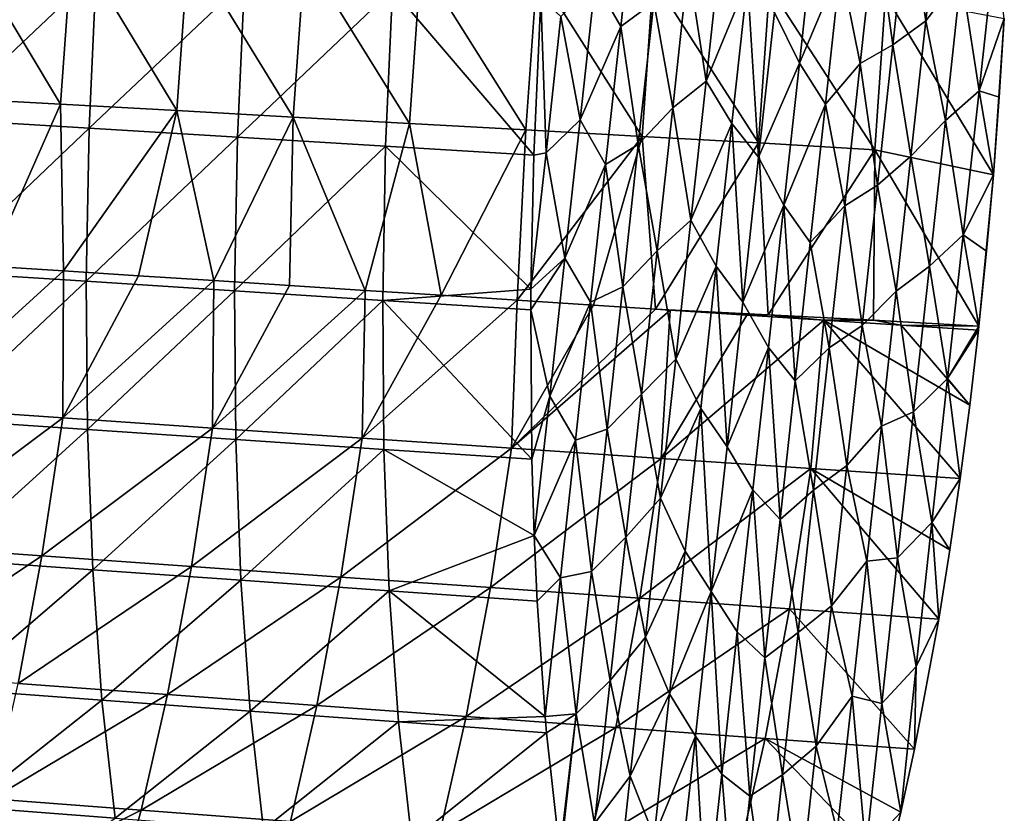
# Model space of a CAD drawing. Units: millimetres. Extents: x -85 to 35, y -13 to 124.
# Drawn here: x 15 to 35, y -5 to 11 of the extents above; entities that cross this region are included whole.
import ezdxf

# ---------------------------------------------------------------- set-up
doc = ezdxf.new("R2010")
doc.units = ezdxf.units.MM
doc.header["$LTSCALE"] = 33.374815
for name, color, linetype in [('140', 7, 'CONTINUOUS'), ('141', 7, 'CONTINUOUS'), ('142', 7, 'CONTINUOUS'), ('187', 7, 'CONTINUOUS')]:
    doc.layers.add(name, color=color, linetype=linetype)

msp = doc.modelspace()

# ---------------------------------------------------------------- linework, layer by layer
at = {"layer": '140', "linetype": 'Continuous'}
for points in [[(16.301, 6.041, 281.245), (13.335, 3.343, 281.751), (14.824, 6.137, 280.993), (16.301, 6.041, 281.245)], [(16.288, 3.142, 282.258), (13.335, 3.343, 281.751), (16.301, 6.041, 281.245), (16.288, 3.142, 282.258)], [(16.301, 6.041, 281.245), (17.783, 5.945, 281.498), (16.288, 3.142, 282.258), (16.301, 6.041, 281.245)], [(19.269, 5.85, 281.751), (16.288, 3.142, 282.258), (17.783, 5.945, 281.498), (19.269, 5.85, 281.751)], [(19.241, 2.941, 282.765), (16.288, 3.142, 282.258), (19.269, 5.85, 281.751), (19.241, 2.941, 282.765)], [(19.269, 5.85, 281.751), (20.759, 5.753, 282.005), (19.241, 2.941, 282.765), (19.269, 5.85, 281.751)], [(22.254, 5.657, 282.26), (19.241, 2.941, 282.765), (20.759, 5.753, 282.005), (22.254, 5.657, 282.26)], [(22.194, 2.741, 283.272), (19.241, 2.941, 282.765), (22.254, 5.657, 282.26), (22.194, 2.741, 283.272)], [(22.254, 5.657, 282.26), (23.753, 5.56, 282.516), (22.194, 2.741, 283.272), (22.254, 5.657, 282.26)], [(25.256, 5.463, 282.772), (22.194, 2.741, 283.272), (23.753, 5.56, 282.516), (25.256, 5.463, 282.772)], [(25.147, 2.541, 283.779), (22.194, 2.741, 283.272), (25.256, 5.463, 282.772), (25.147, 2.541, 283.779)], [(25.256, 5.463, 282.772), (26.764, 5.365, 283.029), (25.147, 2.541, 283.779), (25.256, 5.463, 282.772)], [(27.986, 5.286, 283.237), (25.147, 2.541, 283.779), (26.764, 5.365, 283.029), (27.986, 5.286, 283.237)], [(28.276, 5.268, 283.287), (25.147, 2.541, 283.779), (27.986, 5.286, 283.237), (28.276, 5.268, 283.287)], [(28.1, 2.341, 284.286), (25.147, 2.541, 283.779), (28.276, 5.268, 283.287), (28.1, 2.341, 284.286)], [(28.276, 5.268, 283.287), (29.792, 5.17, 283.545), (28.1, 2.341, 284.286), (28.276, 5.268, 283.287)], [(31.313, 5.071, 283.805), (28.1, 2.341, 284.286), (29.792, 5.17, 283.545), (31.313, 5.071, 283.805)], [(31.053, 2.141, 284.793), (28.1, 2.341, 284.286), (31.313, 5.071, 283.805), (31.053, 2.141, 284.793)], [(31.053, 2.141, 284.793), (31.313, 5.071, 283.805), (34.004, 1.944, 285.299), (31.053, 2.141, 284.793)], [(34.004, 1.944, 285.299), (31.313, 5.071, 283.805), (34.192, 3.389, 284.766), (34.004, 1.944, 285.299)], [(31.313, 5.071, 283.805), (32.837, 4.973, 284.064), (34.192, 3.389, 284.766), (31.313, 5.071, 283.805)], [(34.364, 4.875, 284.325), (34.192, 3.389, 284.766), (32.837, 4.973, 284.064), (34.364, 4.875, 284.325)], [(12.921, 0.63, 283.061), (13.335, 3.343, 281.751), (16.288, 3.142, 282.258), (12.921, 0.63, 283.061)], [(15.873, 0.42, 283.572), (12.921, 0.63, 283.061), (16.288, 3.142, 282.258), (15.873, 0.42, 283.572)], [(15.873, 0.42, 283.572), (16.288, 3.142, 282.258), (19.241, 2.941, 282.765), (15.873, 0.42, 283.572)], [(18.824, 0.21, 284.083), (15.873, 0.42, 283.572), (19.241, 2.941, 282.765), (18.824, 0.21, 284.083)], [(18.824, 0.21, 284.083), (19.241, 2.941, 282.765), (22.194, 2.741, 283.272), (18.824, 0.21, 284.083)], [(21.776, 0, 284.594), (18.824, 0.21, 284.083), (22.194, 2.741, 283.272), (21.776, 0, 284.594)], [(21.776, 0, 284.594), (22.194, 2.741, 283.272), (25.147, 2.541, 283.779), (21.776, 0, 284.594)], [(24.727, -0.209, 285.106), (21.776, 0, 284.594), (25.147, 2.541, 283.779), (24.727, -0.209, 285.106)], [(24.727, -0.209, 285.106), (25.147, 2.541, 283.779), (28.1, 2.341, 284.286), (24.727, -0.209, 285.106)], [(27.679, -0.417, 285.618), (24.727, -0.209, 285.106), (28.1, 2.341, 284.286), (27.679, -0.417, 285.618)], [(27.679, -0.417, 285.618), (28.1, 2.341, 284.286), (31.053, 2.141, 284.793), (27.679, -0.417, 285.618)], [(30.63, -0.625, 286.131), (27.679, -0.417, 285.618), (31.053, 2.141, 284.793), (30.63, -0.625, 286.131)], [(30.63, -0.625, 286.131), (31.053, 2.141, 284.793), (33.58, -0.828, 286.641), (30.63, -0.625, 286.131)], [(33.58, -0.828, 286.641), (31.053, 2.141, 284.793), (33.799, 0.537, 285.925), (33.58, -0.828, 286.641)], [(33.799, 0.537, 285.925), (31.053, 2.141, 284.793), (34.004, 1.944, 285.299), (33.799, 0.537, 285.925)], [(12.452, -1.882, 284.708), (12.921, 0.63, 283.061), (15.873, 0.42, 283.572), (12.452, -1.882, 284.708)], [(15.402, -2.101, 285.224), (12.452, -1.882, 284.708), (15.873, 0.42, 283.572), (15.402, -2.101, 285.224)], [(15.402, -2.101, 285.224), (15.873, 0.42, 283.572), (18.824, 0.21, 284.083), (15.402, -2.101, 285.224)], [(18.352, -2.319, 285.741), (15.402, -2.101, 285.224), (18.824, 0.21, 284.083), (18.352, -2.319, 285.741)], [(18.352, -2.319, 285.741), (18.824, 0.21, 284.083), (21.776, 0, 284.594), (18.352, -2.319, 285.741)], [(21.302, -2.537, 286.258), (18.352, -2.319, 285.741), (21.776, 0, 284.594), (21.302, -2.537, 286.258)], [(21.302, -2.537, 286.258), (21.776, 0, 284.594), (24.727, -0.209, 285.106), (21.302, -2.537, 286.258)], [(24.252, -2.754, 286.776), (21.302, -2.537, 286.258), (24.727, -0.209, 285.106), (24.252, -2.754, 286.776)], [(24.252, -2.754, 286.776), (24.727, -0.209, 285.106), (27.679, -0.417, 285.618), (24.252, -2.754, 286.776)], [(27.202, -2.971, 287.294), (24.252, -2.754, 286.776), (27.679, -0.417, 285.618), (27.202, -2.971, 287.294)], [(27.202, -2.971, 287.294), (27.679, -0.417, 285.618), (30.63, -0.625, 286.131), (27.202, -2.971, 287.294)], [(30.152, -3.186, 287.813), (27.202, -2.971, 287.294), (30.63, -0.625, 286.131), (30.152, -3.186, 287.813)], [(30.152, -3.186, 287.813), (30.63, -0.625, 286.131), (33.099, -3.398, 288.331), (30.152, -3.186, 287.813)], [(33.099, -3.398, 288.331), (30.63, -0.625, 286.131), (33.58, -0.828, 286.641), (33.099, -3.398, 288.331)], [(14.884, -4.374, 287.191), (15.402, -2.101, 285.224), (18.352, -2.319, 285.741), (14.884, -4.374, 287.191)], [(17.833, -4.601, 287.715), (14.884, -4.374, 287.191), (18.352, -2.319, 285.741), (17.833, -4.601, 287.715)], [(17.833, -4.601, 287.715), (18.352, -2.319, 285.741), (21.302, -2.537, 286.258), (17.833, -4.601, 287.715)], [(20.781, -4.826, 288.238), (17.833, -4.601, 287.715), (21.302, -2.537, 286.258), (20.781, -4.826, 288.238)], [(20.781, -4.826, 288.238), (21.302, -2.537, 286.258), (24.252, -2.754, 286.776), (20.781, -4.826, 288.238)], [(23.729, -5.05, 288.763), (20.781, -4.826, 288.238), (24.252, -2.754, 286.776), (23.729, -5.05, 288.763)], [(23.729, -5.05, 288.763), (24.252, -2.754, 286.776), (27.202, -2.971, 287.294), (23.729, -5.05, 288.763)], [(26.677, -5.273, 289.288), (23.729, -5.05, 288.763), (27.202, -2.971, 287.294), (26.677, -5.273, 289.288)], [(26.677, -5.273, 289.288), (27.202, -2.971, 287.294), (30.152, -3.186, 287.813), (26.677, -5.273, 289.288)], [(29.625, -5.496, 289.814), (26.677, -5.273, 289.288), (30.152, -3.186, 287.813), (29.625, -5.496, 289.814)], [(29.625, -5.496, 289.814), (30.152, -3.186, 287.813), (32.571, -5.714, 290.338), (29.625, -5.496, 289.814)], [(32.571, -5.714, 290.338), (30.152, -3.186, 287.813), (32.829, -4.64, 289.34), (32.571, -5.714, 290.338)], [(32.829, -4.64, 289.34), (30.152, -3.186, 287.813), (33.099, -3.398, 288.331), (32.829, -4.64, 289.34)], [(14.328, -6.364, 289.436), (14.884, -4.374, 287.191), (17.833, -4.601, 287.715), (14.328, -6.364, 289.436)], [(17.275, -6.597, 289.967), (14.328, -6.364, 289.436), (17.833, -4.601, 287.715), (17.275, -6.597, 289.967)], [(17.275, -6.597, 289.967), (17.833, -4.601, 287.715), (20.781, -4.826, 288.238), (17.275, -6.597, 289.967)]]:
    msp.add_3dface(points, dxfattribs=at)
at = {"layer": '141', "linetype": 'Continuous'}
for points in [[(14.02, 12.099, 327.61), (13.882, 9.037, 327.411), (16.946, 11.93, 328.264), (14.02, 12.099, 327.61)], [(16.946, 11.93, 328.264), (13.882, 9.037, 327.411), (16.807, 8.858, 328.064), (16.946, 11.93, 328.264)], [(16.946, 11.93, 328.264), (16.807, 8.858, 328.064), (19.872, 11.761, 328.918), (16.946, 11.93, 328.264)], [(19.872, 11.761, 328.918), (16.807, 8.858, 328.064), (19.733, 8.679, 328.716), (19.872, 11.761, 328.918)], [(19.872, 11.761, 328.918), (19.733, 8.679, 328.716), (22.798, 11.592, 329.571), (19.872, 11.761, 328.918)], [(22.798, 11.592, 329.571), (19.733, 8.679, 328.716), (22.659, 8.501, 329.367), (22.798, 11.592, 329.571)], [(22.798, 11.592, 329.571), (22.659, 8.501, 329.367), (25.582, 8.326, 330.017), (22.798, 11.592, 329.571)], [(25.721, 11.429, 330.223), (22.798, 11.592, 329.571), (25.582, 8.326, 330.017), (25.721, 11.429, 330.223)], [(13.882, 9.037, 327.411), (13.825, 6.025, 326.817), (16.807, 8.858, 328.064), (13.882, 9.037, 327.411)], [(16.807, 8.858, 328.064), (13.825, 6.025, 326.817), (16.75, 5.836, 327.468), (16.807, 8.858, 328.064)], [(16.807, 8.858, 328.064), (16.75, 5.836, 327.468), (19.733, 8.679, 328.716), (16.807, 8.858, 328.064)], [(19.733, 8.679, 328.716), (16.75, 5.836, 327.468), (19.676, 5.647, 328.117), (19.733, 8.679, 328.716)], [(19.733, 8.679, 328.716), (19.676, 5.647, 328.117), (22.659, 8.501, 329.367), (19.733, 8.679, 328.716)], [(22.659, 8.501, 329.367), (19.676, 5.647, 328.117), (22.602, 5.459, 328.766), (22.659, 8.501, 329.367)], [(22.659, 8.501, 329.367), (22.602, 5.459, 328.766), (25.528, 5.683, 329.518), (22.659, 8.501, 329.367)], [(25.582, 8.326, 330.017), (22.659, 8.501, 329.367), (25.528, 5.683, 329.518), (25.582, 8.326, 330.017)], [(13.825, 6.025, 326.817), (13.848, 3.112, 325.843), (16.75, 5.836, 327.468), (13.825, 6.025, 326.817)], [(16.75, 5.836, 327.468), (13.848, 3.112, 325.843), (16.773, 2.914, 326.49), (16.75, 5.836, 327.468)], [(16.75, 5.836, 327.468), (16.773, 2.914, 326.49), (19.676, 5.647, 328.117), (16.75, 5.836, 327.468)], [(19.676, 5.647, 328.117), (16.773, 2.914, 326.49), (19.699, 2.716, 327.136), (19.676, 5.647, 328.117)], [(19.676, 5.647, 328.117), (19.699, 2.716, 327.136), (22.602, 5.459, 328.766), (19.676, 5.647, 328.117)], [(25.528, 5.683, 329.518), (22.602, 5.459, 328.766), (25.525, 5.276, 329.414), (25.528, 5.683, 329.518)], [(22.602, 5.459, 328.766), (19.699, 2.716, 327.136), (22.625, 2.519, 327.781), (22.602, 5.459, 328.766)], [(22.602, 5.459, 328.766), (22.625, 2.519, 327.781), (25.549, 2.324, 328.424), (22.602, 5.459, 328.766)], [(25.525, 5.276, 329.414), (22.602, 5.459, 328.766), (25.549, 2.324, 328.424), (25.525, 5.276, 329.414)], [(13.848, 3.112, 325.843), (13.951, 0.35, 324.505), (16.773, 2.914, 326.49), (13.848, 3.112, 325.843)], [(16.773, 2.914, 326.49), (13.951, 0.35, 324.505), (16.877, 0.142, 325.148), (16.773, 2.914, 326.49)], [(16.773, 2.914, 326.49), (16.877, 0.142, 325.148), (19.699, 2.716, 327.136), (16.773, 2.914, 326.49)], [(19.699, 2.716, 327.136), (16.877, 0.142, 325.148), (19.803, -0.064, 325.789), (19.699, 2.716, 327.136)], [(19.699, 2.716, 327.136), (19.803, -0.064, 325.789), (22.625, 2.519, 327.781), (19.699, 2.716, 327.136)], [(22.625, 2.519, 327.781), (19.803, -0.064, 325.789), (22.73, -0.27, 326.43), (22.625, 2.519, 327.781)], [(22.625, 2.519, 327.781), (22.73, -0.27, 326.43), (25.594, 0.818, 327.749), (22.625, 2.519, 327.781)], [(25.549, 2.324, 328.424), (22.625, 2.519, 327.781), (25.594, 0.818, 327.749), (25.549, 2.324, 328.424)], [(25.594, 0.818, 327.749), (22.73, -0.27, 326.43), (25.654, -0.474, 327.067), (25.594, 0.818, 327.749)], [(13.951, 0.35, 324.505), (14.133, -2.214, 322.824), (16.877, 0.142, 325.148), (13.951, 0.35, 324.505)], [(16.877, 0.142, 325.148), (14.133, -2.214, 322.824), (17.06, -2.43, 323.461), (16.877, 0.142, 325.148)], [(16.877, 0.142, 325.148), (17.06, -2.43, 323.461), (19.803, -0.064, 325.789), (16.877, 0.142, 325.148)], [(19.803, -0.064, 325.789), (17.06, -2.43, 323.461), (19.987, -2.645, 324.097), (19.803, -0.064, 325.789)], [(19.803, -0.064, 325.789), (19.987, -2.645, 324.097), (22.73, -0.27, 326.43), (19.803, -0.064, 325.789)], [(22.73, -0.27, 326.43), (19.987, -2.645, 324.097), (22.914, -2.859, 324.732), (22.73, -0.27, 326.43)], [(22.73, -0.27, 326.43), (22.914, -2.859, 324.732), (25.81, -2.75, 325.602), (22.73, -0.27, 326.43)], [(25.654, -0.474, 327.067), (22.73, -0.27, 326.43), (25.81, -2.75, 325.602), (25.654, -0.474, 327.067)], [(14.133, -2.214, 322.824), (14.391, -4.536, 320.831), (17.06, -2.43, 323.461), (14.133, -2.214, 322.824)], [(17.06, -2.43, 323.461), (14.391, -4.536, 320.831), (17.318, -4.76, 321.462), (17.06, -2.43, 323.461)], [(17.06, -2.43, 323.461), (17.318, -4.76, 321.462), (19.987, -2.645, 324.097), (17.06, -2.43, 323.461)], [(19.987, -2.645, 324.097), (17.318, -4.76, 321.462), (20.246, -4.983, 322.091), (19.987, -2.645, 324.097)], [(19.987, -2.645, 324.097), (20.246, -4.983, 322.091), (22.914, -2.859, 324.732), (19.987, -2.645, 324.097)], [(22.914, -2.859, 324.732), (20.246, -4.983, 322.091), (23.174, -5.205, 322.72), (22.914, -2.859, 324.732)], [(25.81, -2.75, 325.602), (22.914, -2.859, 324.732), (25.838, -3.072, 325.364), (25.81, -2.75, 325.602)], [(22.914, -2.859, 324.732), (23.174, -5.205, 322.72), (25.838, -3.072, 325.364), (22.914, -2.859, 324.732)], [(25.838, -3.072, 325.364), (23.174, -5.205, 322.72), (26.099, -5.427, 323.345), (25.838, -3.072, 325.364)], [(14.391, -4.536, 320.831), (14.72, -6.577, 318.56), (17.318, -4.76, 321.462), (14.391, -4.536, 320.831)]]:
    msp.add_3dface(points, dxfattribs=at)
at = {"layer": '142', "linetype": 'Continuous'}
for points in [[(16.241, 9.331, 280.423), (13.945, 9.456, 280.022), (14.181, 12.767, 279.424), (16.241, 9.331, 280.423)], [(16.475, 12.606, 279.88), (16.241, 9.331, 280.423), (14.181, 12.767, 279.424), (16.475, 12.606, 279.88)], [(18.538, 9.204, 280.825), (16.241, 9.331, 280.423), (16.475, 12.606, 279.88), (18.538, 9.204, 280.825)], [(18.768, 12.444, 280.338), (18.538, 9.204, 280.825), (16.475, 12.606, 279.88), (18.768, 12.444, 280.338)], [(20.834, 9.078, 281.227), (18.538, 9.204, 280.825), (18.768, 12.444, 280.338), (20.834, 9.078, 281.227)], [(21.062, 12.282, 280.795), (20.834, 9.078, 281.227), (18.768, 12.444, 280.338), (21.062, 12.282, 280.795)], [(23.13, 8.951, 281.63), (20.834, 9.078, 281.227), (21.062, 12.282, 280.795), (23.13, 8.951, 281.63)], [(23.356, 12.122, 281.25), (23.13, 8.951, 281.63), (21.062, 12.282, 280.795), (23.356, 12.122, 281.25)], [(25.426, 8.825, 282.033), (23.13, 8.951, 281.63), (23.356, 12.122, 281.25), (25.426, 8.825, 282.033)], [(25.649, 11.963, 281.702), (25.426, 8.825, 282.033), (23.356, 12.122, 281.25), (25.649, 11.963, 281.702)], [(27.722, 8.697, 282.437), (25.426, 8.825, 282.033), (25.649, 11.963, 281.702), (27.722, 8.697, 282.437)], [(27.943, 11.803, 282.156), (27.722, 8.697, 282.437), (25.649, 11.963, 281.702), (27.943, 11.803, 282.156)], [(30.018, 8.566, 282.846), (27.722, 8.697, 282.437), (27.943, 11.803, 282.156), (30.018, 8.566, 282.846)], [(30.237, 11.64, 282.615), (30.018, 8.566, 282.846), (27.943, 11.803, 282.156), (30.237, 11.64, 282.615)], [(32.314, 8.432, 283.261), (30.018, 8.566, 282.846), (30.237, 11.64, 282.615), (32.314, 8.432, 283.261)], [(32.53, 11.476, 283.076), (32.314, 8.432, 283.261), (30.237, 11.64, 282.615), (32.53, 11.476, 283.076)], [(34.658, 7.937, 283.733), (32.314, 8.432, 283.261), (32.53, 11.476, 283.076), (34.658, 7.937, 283.733)], [(34.873, 11.024, 283.545), (34.658, 7.937, 283.733), (32.53, 11.476, 283.076), (34.873, 11.024, 283.545)], [(34.774, 9.468, 283.591), (34.658, 7.937, 283.733), (34.873, 11.024, 283.545), (34.774, 9.468, 283.591)], [(16.241, 9.331, 280.423), (14.824, 6.137, 280.993), (13.945, 9.456, 280.022), (16.241, 9.331, 280.423)], [(16.301, 6.041, 281.245), (14.824, 6.137, 280.993), (16.241, 9.331, 280.423), (16.301, 6.041, 281.245)], [(18.538, 9.204, 280.825), (16.301, 6.041, 281.245), (16.241, 9.331, 280.423), (18.538, 9.204, 280.825)], [(17.783, 5.945, 281.498), (16.301, 6.041, 281.245), (18.538, 9.204, 280.825), (17.783, 5.945, 281.498)], [(19.269, 5.85, 281.751), (17.783, 5.945, 281.498), (18.538, 9.204, 280.825), (19.269, 5.85, 281.751)], [(20.834, 9.078, 281.227), (19.269, 5.85, 281.751), (18.538, 9.204, 280.825), (20.834, 9.078, 281.227)], [(20.759, 5.753, 282.005), (19.269, 5.85, 281.751), (20.834, 9.078, 281.227), (20.759, 5.753, 282.005)], [(22.254, 5.657, 282.26), (20.759, 5.753, 282.005), (20.834, 9.078, 281.227), (22.254, 5.657, 282.26)], [(23.13, 8.951, 281.63), (22.254, 5.657, 282.26), (20.834, 9.078, 281.227), (23.13, 8.951, 281.63)], [(23.753, 5.56, 282.516), (22.254, 5.657, 282.26), (23.13, 8.951, 281.63), (23.753, 5.56, 282.516)], [(25.426, 8.825, 282.033), (23.753, 5.56, 282.516), (23.13, 8.951, 281.63), (25.426, 8.825, 282.033)], [(25.256, 5.463, 282.772), (23.753, 5.56, 282.516), (25.426, 8.825, 282.033), (25.256, 5.463, 282.772)], [(27.722, 8.697, 282.437), (25.256, 5.463, 282.772), (25.426, 8.825, 282.033), (27.722, 8.697, 282.437)], [(26.764, 5.365, 283.029), (25.256, 5.463, 282.772), (27.722, 8.697, 282.437), (26.764, 5.365, 283.029)], [(27.986, 5.286, 283.237), (26.764, 5.365, 283.029), (27.722, 8.697, 282.437), (27.986, 5.286, 283.237)], [(30.018, 8.566, 282.846), (27.986, 5.286, 283.237), (27.722, 8.697, 282.437), (30.018, 8.566, 282.846)], [(30.213, 5.174, 283.608), (27.986, 5.286, 283.237), (30.018, 8.566, 282.846), (30.213, 5.174, 283.608)], [(32.314, 8.432, 283.261), (30.213, 5.174, 283.608), (30.018, 8.566, 282.846), (32.314, 8.432, 283.261)], [(32.292, 5.072, 283.954), (30.213, 5.174, 283.608), (32.314, 8.432, 283.261), (32.292, 5.072, 283.954)], [(34.373, 4.954, 284.304), (32.292, 5.072, 283.954), (32.314, 8.432, 283.261), (34.373, 4.954, 284.304)], [(34.658, 7.937, 283.733), (34.373, 4.954, 284.304), (32.314, 8.432, 283.261), (34.658, 7.937, 283.733)], [(34.524, 6.434, 283.971), (34.373, 4.954, 284.304), (34.658, 7.937, 283.733), (34.524, 6.434, 283.971)], [(28.276, 5.268, 283.287), (27.986, 5.286, 283.237), (30.213, 5.174, 283.608), (28.276, 5.268, 283.287)], [(29.792, 5.17, 283.545), (28.276, 5.268, 283.287), (30.213, 5.174, 283.608), (29.792, 5.17, 283.545)], [(31.313, 5.071, 283.805), (29.792, 5.17, 283.545), (30.213, 5.174, 283.608), (31.313, 5.071, 283.805)], [(32.292, 5.072, 283.954), (31.313, 5.071, 283.805), (30.213, 5.174, 283.608), (32.292, 5.072, 283.954)], [(32.837, 4.973, 284.064), (31.313, 5.071, 283.805), (32.292, 5.072, 283.954), (32.837, 4.973, 284.064)], [(34.373, 4.954, 284.304), (32.837, 4.973, 284.064), (32.292, 5.072, 283.954), (34.373, 4.954, 284.304)], [(34.364, 4.875, 284.325), (32.837, 4.973, 284.064), (34.373, 4.954, 284.304), (34.364, 4.875, 284.325)]]:
    msp.add_3dface(points, dxfattribs=at)
at = {"layer": '187', "linetype": 'Continuous'}
for points in [[(33.322, 10.974, 291.419), (33.613, 13.64, 290.721), (32.972, 13.268, 293.877), (33.322, 10.974, 291.419)], [(33.322, 10.974, 291.419), (34.024, 11.891, 288.121), (33.613, 13.64, 290.721), (33.322, 10.974, 291.419)], [(27.3, 10.864, 322.025), (27.597, 13.584, 321.314), (26.795, 11.748, 324.852), (27.3, 10.864, 322.025)], [(27.3, 10.864, 322.025), (27.954, 11.347, 318.841), (27.597, 13.584, 321.314), (27.3, 10.864, 322.025)], [(32.67, 10.501, 294.6), (32.972, 13.268, 293.877), (32.335, 12.942, 297.02), (32.67, 10.501, 294.6)], [(32.67, 10.501, 294.6), (33.322, 10.974, 291.419), (32.972, 13.268, 293.877), (32.67, 10.501, 294.6)], [(30.335, 11.14, 306.664), (30.827, 10.142, 303.867), (31.134, 12.948, 303.134), (30.335, 11.14, 306.664)], [(30.827, 10.142, 303.867), (31.638, 12.064, 300.307), (31.134, 12.948, 303.134), (30.827, 10.142, 303.867)], [(32.029, 10.135, 297.754), (32.335, 12.942, 297.02), (31.638, 12.064, 300.307), (32.029, 10.135, 297.754)], [(32.029, 10.135, 297.754), (32.67, 10.501, 294.6), (32.335, 12.942, 297.02), (32.029, 10.135, 297.754)], [(28.986, 9.789, 313.133), (29.285, 12.533, 312.415), (28.635, 12.085, 315.59), (28.986, 9.789, 313.133)], [(28.986, 9.789, 313.133), (29.803, 11.768, 309.558), (29.285, 12.533, 312.415), (28.986, 9.789, 313.133)], [(34.374, 9.597, 285.663), (34.684, 12.438, 284.92), (34.024, 11.891, 288.121), (34.374, 9.597, 285.663)], [(34.374, 9.597, 285.663), (34.873, 11.024, 283.545), (34.684, 12.438, 284.92), (34.374, 9.597, 285.663)], [(28.327, 9.26, 316.329), (28.635, 12.085, 315.59), (27.954, 11.347, 318.841), (28.327, 9.26, 316.329)], [(28.327, 9.26, 316.329), (28.986, 9.789, 313.133), (28.635, 12.085, 315.59), (28.327, 9.26, 316.329)], [(31.34, 9.333, 301.021), (31.638, 12.064, 300.307), (30.827, 10.142, 303.867), (31.34, 9.333, 301.021)], [(31.34, 9.333, 301.021), (32.029, 10.135, 297.754), (31.638, 12.064, 300.307), (31.34, 9.333, 301.021)], [(33.709, 9.013, 288.874), (34.024, 11.891, 288.121), (33.322, 10.974, 291.419), (33.709, 9.013, 288.874)], [(33.709, 9.013, 288.874), (34.374, 9.597, 285.663), (34.024, 11.891, 288.121), (33.709, 9.013, 288.874)], [(26.498, 9.021, 325.565), (26.795, 11.748, 324.852), (26.12, 11.064, 328.089), (26.498, 9.021, 325.565)], [(26.498, 9.021, 325.565), (27.3, 10.864, 322.025), (26.795, 11.748, 324.852), (26.498, 9.021, 325.565)], [(29.495, 8.953, 310.294), (29.803, 11.768, 309.558), (28.986, 9.789, 313.133), (29.495, 8.953, 310.294)], [(29.495, 8.953, 310.294), (30.023, 8.283, 307.411), (29.803, 11.768, 309.558), (29.495, 8.953, 310.294)], [(30.023, 8.283, 307.411), (30.335, 11.14, 306.664), (29.803, 11.768, 309.558), (30.023, 8.283, 307.411)], [(25.721, 11.429, 330.223), (25.582, 8.326, 330.017), (25.826, 8.375, 328.792), (25.721, 11.429, 330.223)], [(25.721, 11.429, 330.223), (25.826, 8.375, 328.792), (26.12, 11.064, 328.089), (25.721, 11.429, 330.223)], [(27.647, 8.537, 319.576), (27.954, 11.347, 318.841), (27.3, 10.864, 322.025), (27.647, 8.537, 319.576)], [(27.647, 8.537, 319.576), (28.327, 9.26, 316.329), (27.954, 11.347, 318.841), (27.647, 8.537, 319.576)], [(30.335, 11.14, 306.664), (30.023, 8.283, 307.411), (30.827, 10.142, 303.867), (30.335, 11.14, 306.664)], [(25.826, 8.375, 328.792), (26.498, 9.021, 325.565), (26.12, 11.064, 328.089), (25.826, 8.375, 328.792)], [(33.031, 8.309, 292.116), (33.322, 10.974, 291.419), (32.67, 10.501, 294.6), (33.031, 8.309, 292.116)], [(33.031, 8.309, 292.116), (33.709, 9.013, 288.874), (33.322, 10.974, 291.419), (33.031, 8.309, 292.116)], [(34.774, 9.468, 283.591), (34.873, 11.024, 283.545), (34.374, 9.597, 285.663), (34.774, 9.468, 283.591)], [(27.003, 8.143, 322.737), (27.3, 10.864, 322.025), (26.498, 9.021, 325.565), (27.003, 8.143, 322.737)], [(27.003, 8.143, 322.737), (27.647, 8.537, 319.576), (27.3, 10.864, 322.025), (27.003, 8.143, 322.737)], [(32.368, 7.734, 295.324), (32.67, 10.501, 294.6), (32.029, 10.135, 297.754), (32.368, 7.734, 295.324)], [(32.368, 7.734, 295.324), (33.031, 8.309, 292.116), (32.67, 10.501, 294.6), (32.368, 7.734, 295.324)], [(30.023, 8.283, 307.411), (30.521, 7.336, 304.601), (30.827, 10.142, 303.867), (30.023, 8.283, 307.411)], [(30.521, 7.336, 304.601), (31.34, 9.333, 301.021), (30.827, 10.142, 303.867), (30.521, 7.336, 304.601)], [(31.722, 7.328, 298.488), (32.029, 10.135, 297.754), (31.34, 9.333, 301.021), (31.722, 7.328, 298.488)], [(31.722, 7.328, 298.488), (32.368, 7.734, 295.324), (32.029, 10.135, 297.754), (31.722, 7.328, 298.488)], [(28.686, 7.045, 313.851), (28.986, 9.789, 313.133), (28.327, 9.26, 316.329), (28.686, 7.045, 313.851)], [(28.686, 7.045, 313.851), (29.495, 8.953, 310.294), (28.986, 9.789, 313.133), (28.686, 7.045, 313.851)], [(34.064, 6.756, 286.406), (34.374, 9.597, 285.663), (33.709, 9.013, 288.874), (34.064, 6.756, 286.406)], [(34.064, 6.756, 286.406), (34.658, 7.937, 283.733), (34.374, 9.597, 285.663), (34.064, 6.756, 286.406)], [(34.658, 7.937, 283.733), (34.774, 9.468, 283.591), (34.374, 9.597, 285.663), (34.658, 7.937, 283.733)], [(31.042, 6.601, 301.736), (31.34, 9.333, 301.021), (30.521, 7.336, 304.601), (31.042, 6.601, 301.736)], [(31.042, 6.601, 301.736), (31.722, 7.328, 298.488), (31.34, 9.333, 301.021), (31.042, 6.601, 301.736)], [(28.018, 6.435, 317.068), (28.327, 9.26, 316.329), (27.647, 8.537, 319.576), (28.018, 6.435, 317.068)], [(28.018, 6.435, 317.068), (28.686, 7.045, 313.851), (28.327, 9.26, 316.329), (28.018, 6.435, 317.068)], [(26.2, 6.294, 326.278), (26.498, 9.021, 325.565), (25.826, 8.375, 328.792), (26.2, 6.294, 326.278)], [(26.2, 6.294, 326.278), (27.003, 8.143, 322.737), (26.498, 9.021, 325.565), (26.2, 6.294, 326.278)], [(29.188, 6.138, 311.03), (29.495, 8.953, 310.294), (28.686, 7.045, 313.851), (29.188, 6.138, 311.03)], [(29.188, 6.138, 311.03), (29.711, 5.427, 308.158), (29.495, 8.953, 310.294), (29.188, 6.138, 311.03)], [(29.711, 5.427, 308.158), (30.023, 8.283, 307.411), (29.495, 8.953, 310.294), (29.711, 5.427, 308.158)], [(33.395, 6.136, 289.626), (33.709, 9.013, 288.874), (33.031, 8.309, 292.116), (33.395, 6.136, 289.626)], [(33.395, 6.136, 289.626), (34.064, 6.756, 286.406), (33.709, 9.013, 288.874), (33.395, 6.136, 289.626)], [(25.582, 8.326, 330.017), (25.528, 5.683, 329.518), (25.826, 8.375, 328.792), (25.582, 8.326, 330.017)], [(25.528, 5.683, 329.518), (26.2, 6.294, 326.278), (25.826, 8.375, 328.792), (25.528, 5.683, 329.518)], [(27.34, 5.728, 320.311), (27.647, 8.537, 319.576), (27.003, 8.143, 322.737), (27.34, 5.728, 320.311)], [(27.34, 5.728, 320.311), (28.018, 6.435, 317.068), (27.647, 8.537, 319.576), (27.34, 5.728, 320.311)], [(30.023, 8.283, 307.411), (29.711, 5.427, 308.158), (30.521, 7.336, 304.601), (30.023, 8.283, 307.411)], [(32.74, 5.643, 292.813), (33.031, 8.309, 292.116), (32.368, 7.734, 295.324), (32.74, 5.643, 292.813)], [(32.74, 5.643, 292.813), (33.395, 6.136, 289.626), (33.031, 8.309, 292.116), (32.74, 5.643, 292.813)], [(26.706, 5.423, 323.448), (27.003, 8.143, 322.737), (26.2, 6.294, 326.278), (26.706, 5.423, 323.448)], [(26.706, 5.423, 323.448), (27.34, 5.728, 320.311), (27.003, 8.143, 322.737), (26.706, 5.423, 323.448)], [(34.524, 6.434, 283.971), (34.658, 7.937, 283.733), (34.064, 6.756, 286.406), (34.524, 6.434, 283.971)], [(32.065, 4.967, 296.048), (32.368, 7.734, 295.324), (31.722, 7.328, 298.488), (32.065, 4.967, 296.048)], [(32.065, 4.967, 296.048), (32.74, 5.643, 292.813), (32.368, 7.734, 295.324), (32.065, 4.967, 296.048)], [(29.711, 5.427, 308.158), (30.215, 4.53, 305.335), (30.521, 7.336, 304.601), (29.711, 5.427, 308.158)], [(30.215, 4.53, 305.335), (30.743, 3.869, 302.45), (30.521, 7.336, 304.601), (30.215, 4.53, 305.335)], [(30.743, 3.869, 302.45), (31.042, 6.601, 301.736), (30.521, 7.336, 304.601), (30.743, 3.869, 302.45)], [(31.416, 4.521, 299.222), (31.722, 7.328, 298.488), (31.042, 6.601, 301.736), (31.416, 4.521, 299.222)], [(31.416, 4.521, 299.222), (32.065, 4.967, 296.048), (31.722, 7.328, 298.488), (31.416, 4.521, 299.222)], [(28.386, 4.301, 314.568), (28.686, 7.045, 313.851), (28.018, 6.435, 317.068), (28.386, 4.301, 314.568)], [(28.386, 4.301, 314.568), (29.188, 6.138, 311.03), (28.686, 7.045, 313.851), (28.386, 4.301, 314.568)], [(33.754, 3.916, 287.149), (34.064, 6.756, 286.406), (33.395, 6.136, 289.626), (33.754, 3.916, 287.149)], [(33.754, 3.916, 287.149), (34.373, 4.954, 284.304), (34.064, 6.756, 286.406), (33.754, 3.916, 287.149)], [(34.373, 4.954, 284.304), (34.524, 6.434, 283.971), (34.064, 6.756, 286.406), (34.373, 4.954, 284.304)], [(27.71, 3.61, 317.807), (28.018, 6.435, 317.068), (27.34, 5.728, 320.311), (27.71, 3.61, 317.807)], [(27.71, 3.61, 317.807), (28.386, 4.301, 314.568), (28.018, 6.435, 317.068), (27.71, 3.61, 317.807)], [(30.743, 3.869, 302.45), (31.416, 4.521, 299.222), (31.042, 6.601, 301.736), (30.743, 3.869, 302.45)], [(25.528, 5.683, 329.518), (25.525, 5.276, 329.414), (26.2, 6.294, 326.278), (25.528, 5.683, 329.518)], [(25.525, 5.276, 329.414), (25.902, 3.567, 326.991), (26.2, 6.294, 326.278), (25.525, 5.276, 329.414)], [(25.902, 3.567, 326.991), (26.706, 5.423, 323.448), (26.2, 6.294, 326.278), (25.902, 3.567, 326.991)], [(28.881, 3.323, 311.766), (29.188, 6.138, 311.03), (28.386, 4.301, 314.568), (28.881, 3.323, 311.766)], [(28.881, 3.323, 311.766), (29.4, 2.57, 308.906), (29.188, 6.138, 311.03), (28.881, 3.323, 311.766)], [(29.4, 2.57, 308.906), (29.711, 5.427, 308.158), (29.188, 6.138, 311.03), (29.4, 2.57, 308.906)], [(33.081, 3.258, 290.379), (33.395, 6.136, 289.626), (32.74, 5.643, 292.813), (33.081, 3.258, 290.379)], [(33.081, 3.258, 290.379), (33.754, 3.916, 287.149), (33.395, 6.136, 289.626), (33.081, 3.258, 290.379)], [(27.033, 2.918, 321.046), (27.34, 5.728, 320.311), (26.706, 5.423, 323.448), (27.033, 2.918, 321.046)], [(27.033, 2.918, 321.046), (27.71, 3.61, 317.807), (27.34, 5.728, 320.311), (27.033, 2.918, 321.046)], [(32.449, 2.977, 293.51), (32.74, 5.643, 292.813), (32.065, 4.967, 296.048), (32.449, 2.977, 293.51)], [(32.449, 2.977, 293.51), (33.081, 3.258, 290.379), (32.74, 5.643, 292.813), (32.449, 2.977, 293.51)], [(25.525, 5.276, 329.414), (25.549, 2.324, 328.424), (25.902, 3.567, 326.991), (25.525, 5.276, 329.414)], [(26.409, 2.703, 324.16), (26.706, 5.423, 323.448), (25.902, 3.567, 326.991), (26.409, 2.703, 324.16)], [(26.409, 2.703, 324.16), (27.033, 2.918, 321.046), (26.706, 5.423, 323.448), (26.409, 2.703, 324.16)], [(29.711, 5.427, 308.158), (29.4, 2.57, 308.906), (30.215, 4.53, 305.335), (29.711, 5.427, 308.158)], [(31.763, 2.2, 296.771), (32.065, 4.967, 296.048), (31.416, 4.521, 299.222), (31.763, 2.2, 296.771)], [(31.763, 2.2, 296.771), (32.449, 2.977, 293.51), (32.065, 4.967, 296.048), (31.763, 2.2, 296.771)], [(34.364, 4.875, 284.325), (34.373, 4.954, 284.304), (33.754, 3.916, 287.149), (34.364, 4.875, 284.325)], [(34.192, 3.389, 284.766), (34.364, 4.875, 284.325), (33.754, 3.916, 287.149), (34.192, 3.389, 284.766)], [(29.4, 2.57, 308.906), (29.908, 1.724, 306.069), (30.215, 4.53, 305.335), (29.4, 2.57, 308.906)], [(29.908, 1.724, 306.069), (30.445, 1.138, 303.165), (30.215, 4.53, 305.335), (29.908, 1.724, 306.069)], [(30.445, 1.138, 303.165), (30.743, 3.869, 302.45), (30.215, 4.53, 305.335), (30.445, 1.138, 303.165)], [(31.109, 1.714, 299.956), (31.416, 4.521, 299.222), (30.743, 3.869, 302.45), (31.109, 1.714, 299.956)], [(31.109, 1.714, 299.956), (31.763, 2.2, 296.771), (31.416, 4.521, 299.222), (31.109, 1.714, 299.956)], [(28.087, 1.557, 315.286), (28.386, 4.301, 314.568), (27.71, 3.61, 317.807), (28.087, 1.557, 315.286)], [(28.087, 1.557, 315.286), (28.881, 3.323, 311.766), (28.386, 4.301, 314.568), (28.087, 1.557, 315.286)], [(33.444, 1.075, 287.892), (33.754, 3.916, 287.149), (33.081, 3.258, 290.379), (33.444, 1.075, 287.892)], [(33.444, 1.075, 287.892), (34.004, 1.944, 285.299), (33.754, 3.916, 287.149), (33.444, 1.075, 287.892)], [(34.004, 1.944, 285.299), (34.192, 3.389, 284.766), (33.754, 3.916, 287.149), (34.004, 1.944, 285.299)], [(30.445, 1.138, 303.165), (31.109, 1.714, 299.956), (30.743, 3.869, 302.45), (30.445, 1.138, 303.165)], [(25.549, 2.324, 328.424), (25.594, 0.818, 327.749), (25.902, 3.567, 326.991), (25.549, 2.324, 328.424)], [(25.594, 0.818, 327.749), (26.409, 2.703, 324.16), (25.902, 3.567, 326.991), (25.594, 0.818, 327.749)], [(27.401, 0.785, 318.546), (27.71, 3.61, 317.807), (27.033, 2.918, 321.046), (27.401, 0.785, 318.546)], [(27.401, 0.785, 318.546), (28.087, 1.557, 315.286), (27.71, 3.61, 317.807), (27.401, 0.785, 318.546)], [(28.573, 0.508, 312.503), (28.881, 3.323, 311.766), (28.087, 1.557, 315.286), (28.573, 0.508, 312.503)], [(28.573, 0.508, 312.503), (29.088, -0.286, 309.653), (28.881, 3.323, 311.766), (28.573, 0.508, 312.503)], [(29.088, -0.286, 309.653), (29.4, 2.57, 308.906), (28.881, 3.323, 311.766), (29.088, -0.286, 309.653)], [(32.767, 0.38, 291.132), (33.081, 3.258, 290.379), (32.449, 2.977, 293.51), (32.767, 0.38, 291.132)], [(32.767, 0.38, 291.132), (33.444, 1.075, 287.892), (33.081, 3.258, 290.379), (32.767, 0.38, 291.132)], [(26.726, 0.108, 321.781), (27.033, 2.918, 321.046), (26.409, 2.703, 324.16), (26.726, 0.108, 321.781)], [(26.726, 0.108, 321.781), (27.401, 0.785, 318.546), (27.033, 2.918, 321.046), (26.726, 0.108, 321.781)], [(32.158, 0.312, 294.207), (32.449, 2.977, 293.51), (31.763, 2.2, 296.771), (32.158, 0.312, 294.207)], [(32.158, 0.312, 294.207), (32.767, 0.38, 291.132), (32.449, 2.977, 293.51), (32.158, 0.312, 294.207)], [(25.594, 0.818, 327.749), (26.112, -0.018, 324.871), (26.409, 2.703, 324.16), (25.594, 0.818, 327.749)], [(26.112, -0.018, 324.871), (26.726, 0.108, 321.781), (26.409, 2.703, 324.16), (26.112, -0.018, 324.871)], [(29.4, 2.57, 308.906), (29.088, -0.286, 309.653), (29.908, 1.724, 306.069), (29.4, 2.57, 308.906)], [(31.461, -0.568, 297.495), (31.763, 2.2, 296.771), (31.109, 1.714, 299.956), (31.461, -0.568, 297.495)], [(31.461, -0.568, 297.495), (32.158, 0.312, 294.207), (31.763, 2.2, 296.771), (31.461, -0.568, 297.495)], [(33.799, 0.537, 285.925), (34.004, 1.944, 285.299), (33.444, 1.075, 287.892), (33.799, 0.537, 285.925)], [(27.787, -1.187, 316.004), (28.087, 1.557, 315.286), (27.401, 0.785, 318.546), (27.787, -1.187, 316.004)], [(27.787, -1.187, 316.004), (28.573, 0.508, 312.503), (28.087, 1.557, 315.286), (27.787, -1.187, 316.004)], [(29.088, -0.286, 309.653), (29.602, -1.082, 306.803), (29.908, 1.724, 306.069), (29.088, -0.286, 309.653)], [(29.602, -1.082, 306.803), (30.147, -1.594, 303.879), (29.908, 1.724, 306.069), (29.602, -1.082, 306.803)], [(30.147, -1.594, 303.879), (30.445, 1.138, 303.165), (29.908, 1.724, 306.069), (30.147, -1.594, 303.879)], [(30.803, -1.093, 300.69), (31.109, 1.714, 299.956), (30.445, 1.138, 303.165), (30.803, -1.093, 300.69)], [(30.803, -1.093, 300.69), (31.461, -0.568, 297.495), (31.109, 1.714, 299.956), (30.803, -1.093, 300.69)], [(30.147, -1.594, 303.879), (30.803, -1.093, 300.69), (30.445, 1.138, 303.165), (30.147, -1.594, 303.879)], [(33.133, -1.766, 288.635), (33.444, 1.075, 287.892), (32.767, 0.38, 291.132), (33.133, -1.766, 288.635)], [(33.133, -1.766, 288.635), (33.58, -0.828, 286.641), (33.444, 1.075, 287.892), (33.133, -1.766, 288.635)], [(33.58, -0.828, 286.641), (33.799, 0.537, 285.925), (33.444, 1.075, 287.892), (33.58, -0.828, 286.641)], [(25.594, 0.818, 327.749), (25.654, -0.474, 327.067), (26.112, -0.018, 324.871), (25.594, 0.818, 327.749)], [(27.093, -2.04, 319.285), (27.401, 0.785, 318.546), (26.726, 0.108, 321.781), (27.093, -2.04, 319.285)], [(27.093, -2.04, 319.285), (27.787, -1.187, 316.004), (27.401, 0.785, 318.546), (27.093, -2.04, 319.285)], [(28.266, -2.306, 313.239), (28.573, 0.508, 312.503), (27.787, -1.187, 316.004), (28.266, -2.306, 313.239)], [(28.266, -2.306, 313.239), (29.088, -0.286, 309.653), (28.573, 0.508, 312.503), (28.266, -2.306, 313.239)], [(31.867, -2.354, 294.905), (32.158, 0.312, 294.207), (31.461, -0.568, 297.495), (31.867, -2.354, 294.905)], [(31.867, -2.354, 294.905), (32.452, -2.498, 291.885), (32.158, 0.312, 294.207), (31.867, -2.354, 294.905)], [(32.452, -2.498, 291.885), (32.767, 0.38, 291.132), (32.158, 0.312, 294.207), (32.452, -2.498, 291.885)], [(32.452, -2.498, 291.885), (33.133, -1.766, 288.635), (32.767, 0.38, 291.132), (32.452, -2.498, 291.885)], [(26.42, -2.702, 322.516), (26.726, 0.108, 321.781), (26.112, -0.018, 324.871), (26.42, -2.702, 322.516)], [(26.42, -2.702, 322.516), (27.093, -2.04, 319.285), (26.726, 0.108, 321.781), (26.42, -2.702, 322.516)], [(25.654, -0.474, 327.067), (25.81, -2.75, 325.602), (26.112, -0.018, 324.871), (25.654, -0.474, 327.067)], [(25.81, -2.75, 325.602), (26.42, -2.702, 322.516), (26.112, -0.018, 324.871), (25.81, -2.75, 325.602)], [(28.776, -3.143, 310.4), (29.088, -0.286, 309.653), (28.266, -2.306, 313.239), (28.776, -3.143, 310.4)], [(29.088, -0.286, 309.653), (28.776, -3.143, 310.4), (29.295, -3.888, 307.537), (29.088, -0.286, 309.653)], [(29.088, -0.286, 309.653), (29.295, -3.888, 307.537), (29.602, -1.082, 306.803), (29.088, -0.286, 309.653)], [(31.159, -3.335, 298.219), (31.461, -0.568, 297.495), (30.803, -1.093, 300.69), (31.159, -3.335, 298.219)], [(31.159, -3.335, 298.219), (31.867, -2.354, 294.905), (31.461, -0.568, 297.495), (31.159, -3.335, 298.219)], [(33.099, -3.398, 288.331), (33.58, -0.828, 286.641), (33.133, -1.766, 288.635), (33.099, -3.398, 288.331)], [(29.295, -3.888, 307.537), (29.849, -4.326, 304.594), (29.602, -1.082, 306.803), (29.295, -3.888, 307.537)], [(29.849, -4.326, 304.594), (30.147, -1.594, 303.879), (29.602, -1.082, 306.803), (29.849, -4.326, 304.594)], [(30.496, -3.9, 301.425), (30.803, -1.093, 300.69), (30.147, -1.594, 303.879), (30.496, -3.9, 301.425)], [(30.496, -3.9, 301.425), (31.159, -3.335, 298.219), (30.803, -1.093, 300.69), (30.496, -3.9, 301.425)], [(27.488, -3.931, 316.722), (27.787, -1.187, 316.004), (27.093, -2.04, 319.285), (27.488, -3.931, 316.722)], [(27.488, -3.931, 316.722), (28.266, -2.306, 313.239), (27.787, -1.187, 316.004), (27.488, -3.931, 316.722)], [(29.849, -4.326, 304.594), (30.496, -3.9, 301.425), (30.147, -1.594, 303.879), (29.849, -4.326, 304.594)], [(32.829, -4.64, 289.34), (33.133, -1.766, 288.635), (32.452, -2.498, 291.885), (32.829, -4.64, 289.34)], [(32.829, -4.64, 289.34), (33.099, -3.398, 288.331), (33.133, -1.766, 288.635), (32.829, -4.64, 289.34)], [(26.785, -4.865, 320.024), (27.093, -2.04, 319.285), (26.42, -2.702, 322.516), (26.785, -4.865, 320.024)], [(26.785, -4.865, 320.024), (27.488, -3.931, 316.722), (27.093, -2.04, 319.285), (26.785, -4.865, 320.024)], [(27.959, -5.121, 313.975), (28.266, -2.306, 313.239), (27.488, -3.931, 316.722), (27.959, -5.121, 313.975)], [(27.959, -5.121, 313.975), (28.776, -3.143, 310.4), (28.266, -2.306, 313.239), (27.959, -5.121, 313.975)], [(31.576, -5.019, 295.602), (31.867, -2.354, 294.905), (31.159, -3.335, 298.219), (31.576, -5.019, 295.602)], [(31.576, -5.019, 295.602), (32.138, -5.376, 292.637), (31.867, -2.354, 294.905), (31.576, -5.019, 295.602)], [(32.138, -5.376, 292.637), (32.452, -2.498, 291.885), (31.867, -2.354, 294.905), (32.138, -5.376, 292.637)], [(32.138, -5.376, 292.637), (32.829, -4.64, 289.34), (32.452, -2.498, 291.885), (32.138, -5.376, 292.637)], [(25.81, -2.75, 325.602), (25.838, -3.072, 325.364), (26.42, -2.702, 322.516), (25.81, -2.75, 325.602)], [(25.838, -3.072, 325.364), (26.099, -5.427, 323.345), (26.42, -2.702, 322.516), (25.838, -3.072, 325.364)], [(26.099, -5.427, 323.345), (26.112, -5.518, 323.256), (26.42, -2.702, 322.516), (26.099, -5.427, 323.345)], [(26.112, -5.518, 323.256), (26.785, -4.865, 320.024), (26.42, -2.702, 322.516), (26.112, -5.518, 323.256)], [(28.464, -5.999, 311.147), (28.776, -3.143, 310.4), (27.959, -5.121, 313.975), (28.464, -5.999, 311.147)], [(28.776, -3.143, 310.4), (28.464, -5.999, 311.147), (28.989, -6.694, 308.271), (28.776, -3.143, 310.4)], [(28.776, -3.143, 310.4), (28.989, -6.694, 308.271), (29.295, -3.888, 307.537), (28.776, -3.143, 310.4)], [(30.857, -6.102, 298.943), (31.159, -3.335, 298.219), (30.496, -3.9, 301.425), (30.857, -6.102, 298.943)], [(30.857, -6.102, 298.943), (31.576, -5.019, 295.602), (31.159, -3.335, 298.219), (30.857, -6.102, 298.943)], [(27.188, -6.675, 317.439), (27.488, -3.931, 316.722), (26.785, -4.865, 320.024), (27.188, -6.675, 317.439)], [(27.188, -6.675, 317.439), (27.959, -5.121, 313.975), (27.488, -3.931, 316.722), (27.188, -6.675, 317.439)], [(28.989, -6.694, 308.271), (29.55, -7.057, 305.308), (29.295, -3.888, 307.537), (28.989, -6.694, 308.271)], [(29.55, -7.057, 305.308), (29.849, -4.326, 304.594), (29.295, -3.888, 307.537), (29.55, -7.057, 305.308)], [(30.19, -6.707, 302.159), (30.496, -3.9, 301.425), (29.849, -4.326, 304.594), (30.19, -6.707, 302.159)], [(30.19, -6.707, 302.159), (30.857, -6.102, 298.943), (30.496, -3.9, 301.425), (30.19, -6.707, 302.159)], [(29.55, -7.057, 305.308), (30.19, -6.707, 302.159), (29.849, -4.326, 304.594), (29.55, -7.057, 305.308)], [(32.571, -5.714, 290.338), (32.829, -4.64, 289.34), (32.138, -5.376, 292.637), (32.571, -5.714, 290.338)]]:
    msp.add_3dface(points, dxfattribs=at)

doc.saveas('drawing.dxf')
